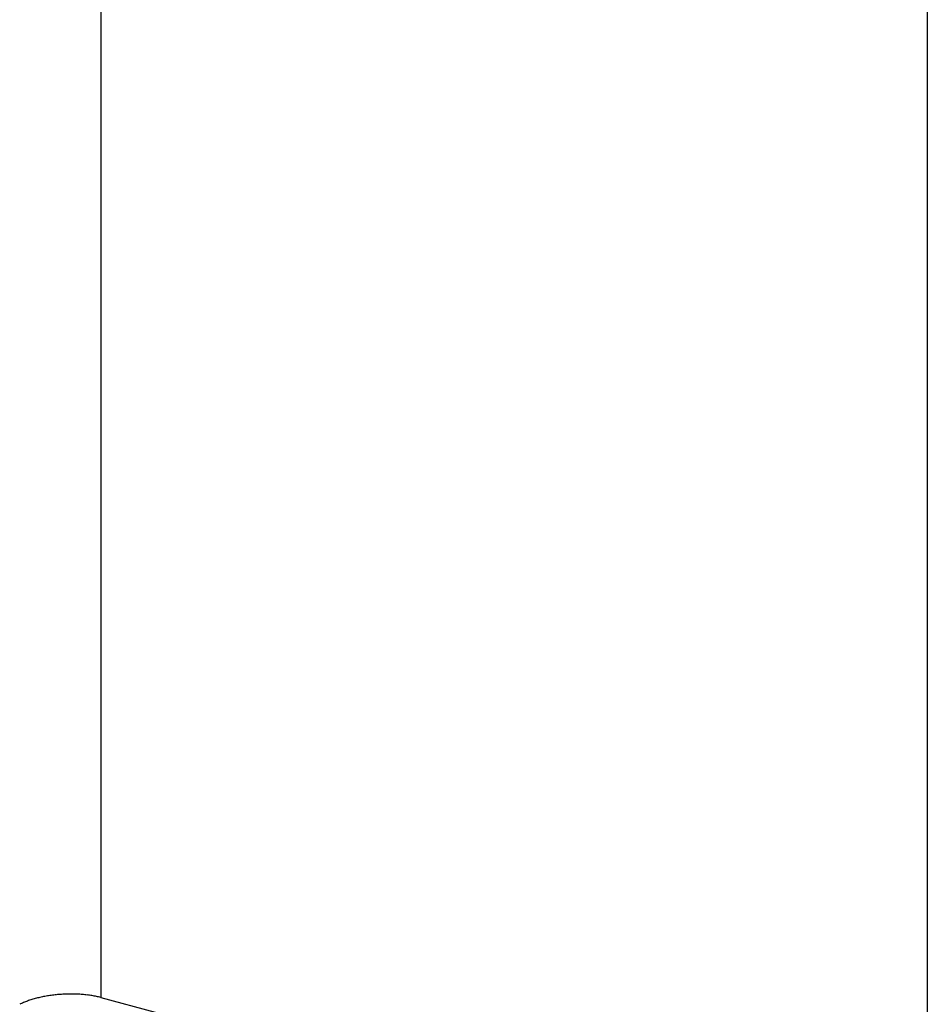
# Model space of a CAD drawing. Extents: x 0 to 420, y 0 to 297.
# Drawn here: x 227 to 229, y 219 to 221 of the extents above; entities that cross this region are included whole.
import ezdxf

# ---------------------------------------------------------------- set-up
doc = ezdxf.new("R2010")
doc.units = 0
doc.layers.add('_5-A_クリップ', color=7, linetype='CONTINUOUS')

msp = doc.modelspace()

# ---------------------------------------------------------------- linework, layer by layer
at = {"layer": '_5-A_クリップ', "color": 7, "linetype": 'CONTINUOUS'}
for p, q in [((227.3688, 223.0528), (227.3688, 219.3573)), ((229.1074, 222.587), (229.1074, 218.8914)), ((227.3688, 219.3573), (229.1075, 218.8914))]:
    msp.add_line(p, q, dxfattribs=at)
for centre, radius, start, end in [((227.2923, 219.1291), 0.2341, 104.5863, 105.8186), ((227.2953, 219.1174), 0.2463, 103.3954, 104.5868), ((227.298, 219.1062), 0.2577, 102.24, 103.3959), ((227.3002, 219.0959), 0.2683, 101.1153, 102.2405), ((227.3021, 219.0864), 0.278, 100.0167, 101.1157), ((227.3036, 219.078), 0.2865, 98.9401, 100.0171), ((227.3047, 219.0707), 0.2939, 97.8816, 98.9404), ((227.3056, 219.0646), 0.3, 96.8374, 97.8819), ((227.3061, 219.0599), 0.3048, 95.8042, 96.8378), ((227.3065, 219.0566), 0.3081, 94.7785, 95.8045), ((227.3066, 219.0547), 0.31, 93.7569, 94.7788), ((227.3067, 219.0542), 0.3105, 92.7364, 93.7572), ((227.3066, 219.0553), 0.3094, 91.7135, 92.7367), ((227.3065, 219.0578), 0.3069, 90.6851, 91.7138), ((227.3065, 219.0617), 0.303, 89.6478, 90.6854), ((227.3065, 219.067), 0.2977, 88.5983, 89.6482), ((227.3067, 219.0736), 0.2911, 87.5328, 88.5986), ((227.307, 219.0815), 0.2832, 86.4476, 87.5331), ((227.3076, 219.0905), 0.2742, 85.3389, 86.448), ((227.3084, 219.1005), 0.2641, 84.2021, 85.3393), ((227.3095, 219.1114), 0.2531, 83.0328, 84.2026), ((227.311, 219.1231), 0.2414, 81.8259, 83.0333), ((227.3127, 219.1354), 0.229, 80.5757, 81.8264), ((227.3148, 219.1481), 0.2161, 79.2763, 80.5763), ((227.3173, 219.1612), 0.2028, 77.9207, 79.2769), ((227.3201, 219.1744), 0.1893, 76.5014, 77.9214), ((227.3233, 219.1877), 0.1756, 75.0096, 76.5023), ((227.3268, 219.2007), 0.1621, 75, 75.011), ((227.2604, 219.2165), 0.141, 114.4468, 116.1748), ((227.2659, 219.2045), 0.1542, 112.82, 114.448), ((227.2711, 219.1921), 0.1676, 111.2813, 112.821), ((227.2761, 219.1795), 0.1812, 109.8204, 111.2822), ((227.2807, 219.1667), 0.1948, 108.4282, 109.8212), ((227.2849, 219.1539), 0.2082, 107.0965, 108.4289), ((227.2888, 219.1414), 0.2214, 105.818, 107.0971)]:
    msp.add_arc(centre, radius, start, end, dxfattribs=at)

doc.saveas('drawing.dxf')
